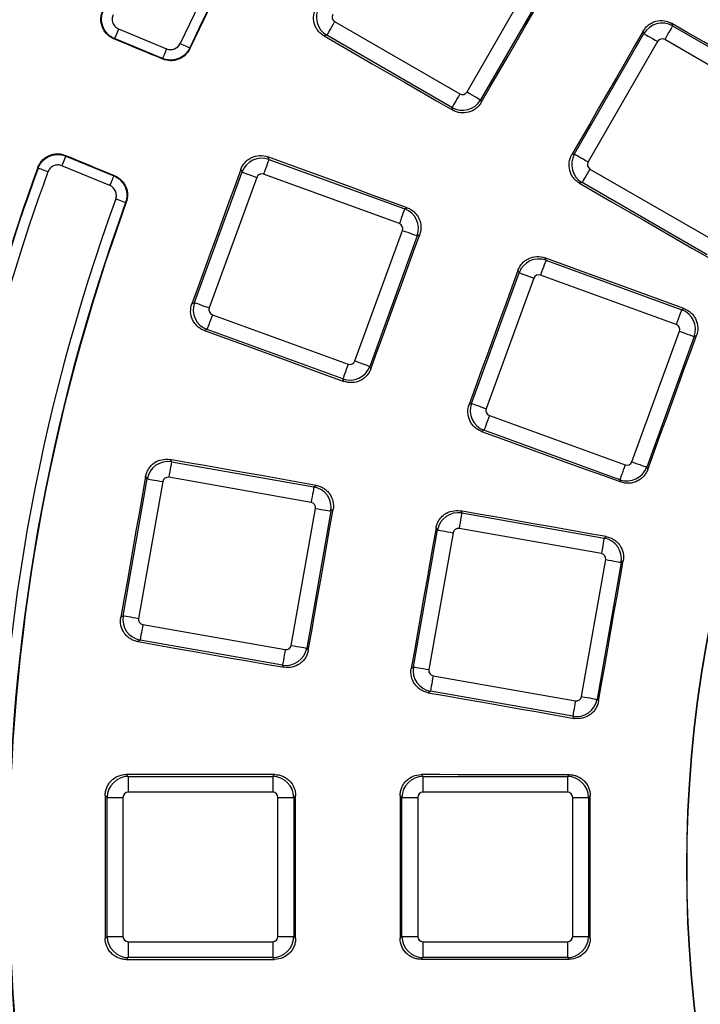
# Model space of a CAD drawing. Units: millimetres. Extents: x 20 to 415, y 1 to 291.
# Drawn here: x 89 to 102, y 97 to 115 of the extents above; entities that cross this region are included whole.
import ezdxf

# ---------------------------------------------------------------- set-up
doc = ezdxf.new("R2010")
doc.units = ezdxf.units.MM

msp = doc.modelspace()

# ---------------------------------------------------------------- linework, layer by layer
at = {"color": 7, "linetype": 'Continuous', "lineweight": 25}
for p, q in [((97.844754, 114.037417), (99.16525, 116.32458)), ((99.424068, 116.175151), (98.103572, 113.887986)), ((91.225726, 115.235624), (92.137531, 114.857942)), ((95.330585, 115.373941), (97.70867, 114.000954)), ((101.737087, 115.340184), (101.749871, 115.29247)), ((101.749871, 115.29247), (104.127956, 113.919481)), ((92.061005, 114.673194), (91.1492, 115.050876)), ((95.181156, 115.115122), (95.129756, 115.101349)), ((97.559241, 113.742134), (95.181156, 115.115122)), ((99.885047, 112.859453), (101.205541, 115.146617)), ((101.205541, 115.146617), (101.192694, 115.194559)), ((101.46436, 114.997187), (100.143866, 112.710024)), ((103.978528, 113.660663), (101.600442, 115.033652)), ((92.061005, 114.673194), (92.065595, 114.661404)), ((97.572495, 113.692671), (97.559241, 113.742134)), ((98.103572, 113.887986), (98.116753, 113.838796)), ((90.22537, 112.820551), (91.137175, 112.442869)), ((94.058646, 112.804346), (94.081135, 112.756118)), ((99.837104, 112.846607), (99.885047, 112.859453)), ((91.060648, 112.258121), (90.148843, 112.635803)), ((94.081135, 112.756118), (96.661509, 111.81694)), ((92.667131, 110.036241), (93.5704, 112.517959)), ((93.5704, 112.517959), (93.547792, 112.566444)), ((96.559293, 111.536105), (93.978919, 112.475283)), ((100.180329, 112.573941), (102.558413, 111.200953)), ((93.851236, 112.415744), (92.947964, 109.934025)), ((100.0309, 112.315123), (99.983186, 112.302337)), ((102.408984, 110.942134), (100.0309, 112.315123)), ((96.661509, 111.81694), (96.70792, 111.838581)), ((95.715562, 108.926703), (96.618832, 111.408421)), ((96.899668, 111.306205), (95.996396, 108.824487)), ((96.945823, 111.327728), (96.899668, 111.306205)), ((99.322538, 110.885575), (99.343414, 110.840806)), ((99.343414, 110.840806), (101.923787, 109.901627)), ((97.929407, 108.120929), (98.83268, 110.602647)), ((98.83268, 110.602647), (98.811705, 110.647629)), ((101.821573, 109.620792), (99.241198, 110.559971)), ((99.113516, 110.500431), (98.210243, 108.018713)), ((92.618645, 110.013632), (92.667131, 110.036241)), ((93.007506, 109.806342), (95.587877, 108.867163)), ((101.923787, 109.901627), (101.967048, 109.9218)), ((92.90529, 109.525507), (92.857061, 109.503018)), ((95.485661, 108.586328), (92.90529, 109.525507)), ((100.977839, 107.01139), (101.881112, 109.493108)), ((102.161946, 109.390893), (101.258675, 106.909174)), ((102.204996, 109.410966), (102.161946, 109.390893)), ((95.996396, 108.824487), (96.017919, 108.778333)), ((95.507304, 108.539917), (95.485661, 108.586328)), ((97.884426, 108.099952), (97.929407, 108.120929)), ((98.269782, 107.891029), (100.850157, 106.95185)), ((98.167566, 107.610194), (98.1228, 107.589318)), ((100.747941, 106.671015), (98.167566, 107.610194)), ((92.201094, 107.054914), (92.231617, 107.011326)), ((92.231617, 107.011326), (94.935874, 106.534492)), ((101.258675, 106.909174), (101.278749, 106.866126)), ((91.311393, 104.087229), (91.769997, 106.688096)), ((92.064316, 106.6362), (91.605712, 104.035333)), ((91.769997, 106.688096), (91.739313, 106.731918)), ((94.883979, 106.240174), (92.17972, 106.717007)), ((100.768114, 106.627754), (100.747941, 106.671015)), ((94.935874, 106.534492), (94.977821, 106.563864)), ((94.506181, 103.523902), (94.964785, 106.124769)), ((95.259104, 106.072873), (94.8005, 103.472006)), ((95.300818, 106.102082), (95.259104, 106.072873)), ((97.718207, 106.079359), (97.74654, 106.038896)), ((97.74654, 106.038896), (100.450797, 105.562062)), ((96.826319, 103.1148), (97.28492, 105.715667)), ((97.28492, 105.715667), (97.256453, 105.756324)), ((100.398902, 105.267744), (97.694642, 105.744578)), ((97.579239, 105.66377), (97.120635, 103.062903)), ((100.450797, 105.562062), (100.489898, 105.589441)), ((100.021107, 102.551472), (100.479708, 105.152339)), ((100.774027, 105.100443), (100.315423, 102.499576)), ((100.812937, 105.127687), (100.774027, 105.100443)), ((91.267572, 104.056545), (91.311393, 104.087229)), ((91.686521, 103.919928), (94.390778, 103.443095)), ((91.634623, 103.62561), (91.591034, 103.595089)), ((94.338883, 103.148777), (91.634623, 103.62561)), ((94.8005, 103.472006), (94.829709, 103.43029)), ((94.368253, 103.106829), (94.338883, 103.148777)), ((96.78566, 103.086331), (96.826319, 103.1148)), ((97.201444, 102.947499), (99.9057, 102.470665)), ((97.149546, 102.653181), (97.109083, 102.624848)), ((99.853806, 102.176347), (97.149546, 102.653181)), ((100.315423, 102.499576), (100.342668, 102.460667)), ((99.881185, 102.137246), (99.853806, 102.176347)), ((91.370142, 101.07027), (91.407768, 101.032643)), ((91.407768, 101.032643), (94.153745, 101.032643)), ((91.407768, 101.032643), (91.407768, 100.733785)), ((94.153745, 101.032643), (94.189955, 101.068853)), ((94.153745, 101.032643), (94.153745, 100.733785)), ((96.972839, 101.067572), (97.007767, 101.032643)), ((97.007767, 101.032643), (97.007767, 100.733785)), ((97.007767, 101.032643), (99.753744, 101.032643)), ((99.753744, 101.032643), (99.787496, 101.066395)), ((99.753744, 101.032643), (99.753744, 100.733785)), ((91.00929, 100.634165), (90.971462, 100.671993)), ((94.153745, 100.733785), (91.407768, 100.733785)), ((94.588233, 100.670175), (94.552223, 100.634165)), ((96.609289, 100.634165), (96.574194, 100.669261)), ((99.753744, 100.733785), (97.007767, 100.733785)), ((100.18581, 100.667751), (100.152222, 100.634165)), ((91.00929, 100.634165), (91.308148, 100.634165)), ((91.00929, 97.993175), (91.00929, 100.634165)), ((91.308148, 100.634165), (91.308148, 97.993175)), ((94.253362, 100.634165), (94.552223, 100.634165)), ((94.253362, 97.993175), (94.253362, 100.634165)), ((94.552223, 100.634165), (94.552223, 97.993175)), ((96.609289, 100.634165), (96.908147, 100.634165)), ((96.609289, 97.993175), (96.609289, 100.634165)), ((96.908147, 100.634165), (96.908147, 97.993175)), ((99.853365, 97.993175), (99.853365, 100.634165)), ((99.853365, 100.634165), (100.152222, 100.634165)), ((100.152222, 100.634165), (100.152222, 97.993175)), ((90.971462, 97.955348), (91.00929, 97.993175)), ((91.00929, 97.993175), (91.308148, 97.993175)), ((91.407768, 97.893556), (94.153745, 97.893556)), ((91.407768, 97.893556), (91.407768, 97.594698)), ((94.153745, 97.893556), (94.153745, 97.594698)), ((94.253362, 97.993175), (94.552223, 97.993175)), ((94.552223, 97.993175), (94.588233, 97.957166)), ((96.574194, 97.95808), (96.609289, 97.993175)), ((96.609289, 97.993175), (96.908147, 97.993175)), ((97.007767, 97.893556), (97.007767, 97.594698)), ((97.007767, 97.893556), (99.753744, 97.893556)), ((99.753744, 97.893556), (99.753744, 97.594698)), ((99.853365, 97.993175), (100.152222, 97.993175)), ((100.152222, 97.993175), (100.18581, 97.959589)), ((91.407768, 97.594698), (91.370142, 97.557071)), ((94.153745, 97.594698), (91.407768, 97.594698)), ((94.189955, 97.558488), (94.153745, 97.594698)), ((97.007767, 97.594698), (96.972839, 97.559769)), ((99.753744, 97.594698), (97.007767, 97.594698)), ((99.787496, 97.560945), (99.753744, 97.594698))]:
    msp.add_line(p, q, dxfattribs=at)
at = {"color": 7, "linetype": 'Continuous', "lineweight": 25, "flags": 128}
for points in [[(98.116753, 113.838796), (98.286311, 114.132492), (98.455871, 114.426185), (98.625431, 114.719879), (98.794995, 115.013571), (98.964558, 115.307262), (99.134121, 115.600952), (99.303691, 115.894642), (99.473257, 116.188332)], [(91.225726, 115.235624), (91.210956, 115.199971), (91.196744, 115.165658), (91.183622, 115.133975), (91.172079, 115.106112), (91.162554, 115.083116), (91.155405, 115.065853), (91.150896, 115.054969), (91.1492, 115.050876)], [(95.330585, 115.373941), (95.302928, 115.326038), (95.27622, 115.279777), (95.251376, 115.236746), (95.229248, 115.198417), (95.210595, 115.166108), (95.196054, 115.140927), (95.18613, 115.123735), (95.181156, 115.115122)], [(101.749871, 115.29247), (101.7449, 115.283857), (101.734973, 115.266666), (101.720434, 115.241483), (101.701781, 115.209174), (101.679652, 115.170847), (101.654808, 115.127815), (101.6281, 115.081555), (101.600442, 115.033652)], [(104.174064, 113.931836), (103.869438, 114.107874), (103.564813, 114.283913), (103.26019, 114.459954), (102.955567, 114.635998), (102.650946, 114.812042), (102.346324, 114.988087), (102.041706, 115.164135), (101.737087, 115.340184)], [(91.1492, 115.050876), (91.146592, 115.04986), (91.13972, 115.047179), (91.136749, 115.046021)], [(92.065595, 114.661404), (91.949488, 114.709481), (91.833381, 114.757559), (91.717277, 114.805636), (91.60117, 114.853713), (91.485066, 114.90179), (91.368959, 114.949867), (91.252852, 114.997944), (91.136749, 115.046021)], [(95.129756, 115.101349), (95.435102, 114.925271), (95.740447, 114.74919), (96.04579, 114.573108), (96.351133, 114.397023), (96.656475, 114.220938), (96.961815, 114.044851), (97.267155, 113.868761), (97.572495, 113.692671)], [(101.192694, 115.194559), (101.023252, 114.901061), (100.853808, 114.607565), (100.684361, 114.31407), (100.514911, 114.020575), (100.345464, 113.727082), (100.176011, 113.43359), (100.006557, 113.140099), (99.837104, 112.846607)], [(101.205541, 115.146617), (101.214154, 115.141645), (101.231345, 115.131719), (101.256528, 115.11718), (101.288837, 115.098527), (101.327164, 115.076397), (101.370196, 115.051554), (101.416456, 115.024845), (101.46436, 114.997187)], [(92.137531, 114.857942), (92.122761, 114.822289), (92.108549, 114.787976), (92.095427, 114.756293), (92.083884, 114.72843), (92.074359, 114.705434), (92.06721, 114.688171), (92.062701, 114.677288), (92.061005, 114.673194)], [(92.39533, 114.958267), (92.430312, 114.941975), (92.46398, 114.926295), (92.495067, 114.911817), (92.522408, 114.899085), (92.544971, 114.888577), (92.561911, 114.880688), (92.572589, 114.875716), (92.576606, 114.873844)], [(92.576606, 114.873844), (92.580173, 114.864822), (92.581211, 114.862195)], [(97.70867, 114.000954), (97.681014, 113.953049), (97.654305, 113.906789), (97.629462, 113.863757), (97.607333, 113.82543), (97.58868, 113.793121), (97.57414, 113.767938), (97.564215, 113.750747), (97.559241, 113.742134)], [(97.844754, 114.037417), (97.892658, 114.009759), (97.938917, 113.98305), (97.981949, 113.958207), (98.020277, 113.936078), (98.052586, 113.917424), (98.077769, 113.902886), (98.094959, 113.892959), (98.103572, 113.887986)], [(90.148843, 112.635803), (90.163613, 112.671456), (90.177826, 112.705769), (90.190948, 112.737451), (90.20249, 112.765315), (90.212015, 112.788311), (90.219165, 112.805574), (90.223674, 112.816457), (90.22537, 112.820551)], [(90.219996, 112.832789), (90.221278, 112.829868), (90.224243, 112.823114), (90.22537, 112.820551)], [(90.219996, 112.832789), (90.336091, 112.784685), (90.452186, 112.736583), (90.568281, 112.688479), (90.684376, 112.640375), (90.800471, 112.592271), (90.916566, 112.544168), (91.032661, 112.496064), (91.148756, 112.447961)], [(96.70792, 111.838581), (96.376757, 111.959296), (96.045596, 112.080012), (95.714436, 112.200729), (95.383279, 112.32145), (95.052118, 112.442171), (94.720961, 112.562895), (94.389803, 112.683619), (94.058646, 112.804346)], [(99.885047, 112.859453), (99.893657, 112.854481), (99.91085, 112.844555), (99.936033, 112.830016), (99.968342, 112.811363), (100.006668, 112.789234), (100.049702, 112.76439), (100.095961, 112.737681), (100.143866, 112.710024)], [(94.081135, 112.756118), (94.077734, 112.746774), (94.070945, 112.728119), (94.061, 112.700794), (94.048239, 112.665738), (94.033102, 112.62415), (94.016109, 112.577458), (93.997837, 112.527262), (93.978919, 112.475283)], [(89.696718, 112.588444), (89.692656, 112.597833), (89.691354, 112.60084)], [(89.884518, 112.51975), (89.848278, 112.533006), (89.813397, 112.545764), (89.78119, 112.557545), (89.752869, 112.567906), (89.729492, 112.576456), (89.711944, 112.582876), (89.700882, 112.586921), (89.696718, 112.588444)], [(91.060648, 112.258121), (91.075418, 112.293774), (91.089631, 112.328087), (91.102753, 112.35977), (91.114295, 112.387633), (91.12382, 112.410629), (91.13097, 112.427892), (91.135479, 112.438775), (91.137175, 112.442869)], [(91.137175, 112.442869), (91.139607, 112.443939), (91.146104, 112.446794), (91.148756, 112.447961)], [(93.547792, 112.566444), (93.431656, 112.24734), (93.315516, 111.928238), (93.199376, 111.609135), (93.083234, 111.290033), (92.967088, 110.970932), (92.850942, 110.651832), (92.734794, 110.332732), (92.618645, 110.013632)], [(93.5704, 112.517959), (93.579746, 112.514558), (93.598403, 112.507768), (93.625725, 112.497823), (93.660782, 112.485063), (93.702371, 112.469926), (93.749062, 112.452932), (93.799258, 112.434663), (93.851236, 112.415744)], [(100.180329, 112.573941), (100.152672, 112.526038), (100.125963, 112.479777), (100.101117, 112.436744), (100.078989, 112.398417), (100.060336, 112.366108), (100.045798, 112.340927), (100.035871, 112.323734), (100.0309, 112.315123)], [(99.983186, 112.302337), (100.287957, 112.126554), (100.592727, 111.95077), (100.897498, 111.774983), (101.202268, 111.599196), (101.507037, 111.423406), (101.811805, 111.247615), (102.116572, 111.071822), (102.421338, 110.896027)], [(91.172002, 112.004888), (91.208256, 111.991672), (91.243152, 111.978952), (91.275371, 111.967207), (91.303704, 111.956879), (91.32709, 111.948354), (91.344647, 111.941956), (91.355715, 111.937921), (91.359879, 111.936404)], [(91.371373, 111.941384), (91.368781, 111.94026), (91.359879, 111.936404)], [(96.661509, 111.81694), (96.658109, 111.807594), (96.651317, 111.78894), (96.641372, 111.761616), (96.628613, 111.726559), (96.613477, 111.684971), (96.59648, 111.638278), (96.578212, 111.588083), (96.559293, 111.536105)], [(96.017919, 108.778333), (96.133901, 109.097009), (96.249885, 109.415685), (96.36587, 109.73436), (96.481858, 110.053035), (96.597845, 110.371709), (96.713836, 110.690383), (96.82983, 111.009055), (96.945823, 111.327728)], [(96.618832, 111.408421), (96.67081, 111.389503), (96.721006, 111.371232), (96.767701, 111.354238), (96.809287, 111.339101), (96.844343, 111.326342), (96.871669, 111.316396), (96.890322, 111.309606), (96.899668, 111.306205)], [(99.343414, 110.840806), (99.340014, 110.831461), (99.333225, 110.812806), (99.323277, 110.785482), (99.310518, 110.750425), (99.295382, 110.708837), (99.278388, 110.662145), (99.260117, 110.611949), (99.241198, 110.559971)], [(101.967048, 109.9218), (101.636482, 110.042266), (101.305916, 110.162733), (100.975351, 110.283203), (100.644789, 110.403673), (100.314225, 110.524146), (99.98366, 110.644621), (99.653099, 110.765096), (99.322538, 110.885575)], [(98.811705, 110.647629), (98.695801, 110.329167), (98.579893, 110.010706), (98.463986, 109.692246), (98.348079, 109.373786), (98.232169, 109.055327), (98.116256, 108.736868), (98.000343, 108.41841), (97.884426, 108.099952)], [(98.83268, 110.602647), (98.842026, 110.599245), (98.860679, 110.592455), (98.888005, 110.58251), (98.923061, 110.56975), (98.964647, 110.554614), (99.011342, 110.53762), (99.061538, 110.519349), (99.113516, 110.500431)], [(92.667131, 110.036241), (92.676474, 110.03284), (92.69513, 110.02605), (92.722453, 110.016105), (92.757512, 110.003345), (92.799098, 109.988209), (92.84579, 109.971214), (92.895986, 109.952944), (92.947964, 109.934025)], [(93.007506, 109.806342), (92.988587, 109.754364), (92.970316, 109.704168), (92.953322, 109.657475), (92.938186, 109.615888), (92.925424, 109.580831), (92.915479, 109.553507), (92.90869, 109.534852), (92.90529, 109.525507)], [(101.923787, 109.901627), (101.920387, 109.892282), (101.913596, 109.873627), (101.903651, 109.846303), (101.890891, 109.811246), (101.875755, 109.769659), (101.85876, 109.722966), (101.840491, 109.67277), (101.821573, 109.620792)], [(92.857061, 109.503018), (93.188343, 109.382637), (93.519626, 109.262254), (93.850906, 109.141869), (94.182188, 109.021482), (94.513468, 108.901094), (94.844748, 108.780704), (95.176024, 108.660311), (95.507304, 108.539917)], [(101.881112, 109.493108), (101.93309, 109.474189), (101.983286, 109.45592), (102.029979, 109.438925), (102.071566, 109.423788), (102.106623, 109.411029), (102.133947, 109.401084), (102.152602, 109.394294), (102.161946, 109.390893)], [(101.278749, 106.866126), (101.394525, 107.184233), (101.510301, 107.50234), (101.62608, 107.820446), (101.741859, 108.138551), (101.857641, 108.456655), (101.973424, 108.774759), (102.089209, 109.092864), (102.204996, 109.410966)], [(95.715562, 108.926703), (95.767541, 108.907784), (95.817737, 108.889514), (95.864428, 108.87252), (95.906017, 108.857383), (95.941074, 108.844624), (95.968396, 108.834678), (95.987053, 108.827888), (95.996396, 108.824487)], [(95.587877, 108.867163), (95.568959, 108.815185), (95.55069, 108.764989), (95.533694, 108.718297), (95.518557, 108.676708), (95.505799, 108.641652), (95.495854, 108.614328), (95.489065, 108.595673), (95.485661, 108.586328)], [(97.929407, 108.120929), (97.938753, 108.117527), (97.957409, 108.110737), (97.984732, 108.100792), (98.019789, 108.088032), (98.061378, 108.072895), (98.108069, 108.055901), (98.158265, 108.037631), (98.210243, 108.018713)], [(98.269782, 107.891029), (98.250864, 107.839051), (98.232595, 107.788855), (98.215602, 107.742163), (98.200462, 107.700575), (98.187704, 107.665518), (98.177759, 107.638194), (98.17097, 107.61954), (98.167566, 107.610194)], [(98.1228, 107.589318), (98.453466, 107.469129), (98.784132, 107.348938), (99.114797, 107.228745), (99.44546, 107.10855), (99.776126, 106.988354), (100.106789, 106.868156), (100.437451, 106.747956), (100.768114, 106.627754)], [(92.231617, 107.011326), (92.229889, 107.001532), (92.226441, 106.981981), (92.221392, 106.953346), (92.214913, 106.916606), (92.20723, 106.873021), (92.198602, 106.824087), (92.189325, 106.771481), (92.17972, 106.717007)], [(94.977821, 106.563864), (94.630728, 106.625239), (94.283638, 106.686615), (93.936546, 106.747994), (93.589456, 106.809375), (93.242363, 106.870757), (92.895273, 106.932141), (92.548184, 106.993527), (92.201094, 107.054914)], [(100.977839, 107.01139), (101.029819, 106.992471), (101.080015, 106.974202), (101.126706, 106.957207), (101.168294, 106.94207), (101.203352, 106.92931), (101.230676, 106.919365), (101.249331, 106.912576), (101.258675, 106.909174)], [(100.850157, 106.95185), (100.831238, 106.899872), (100.81297, 106.849676), (100.795973, 106.802983), (100.780837, 106.761396), (100.768078, 106.726339), (100.758133, 106.699014), (100.751341, 106.68036), (100.747941, 106.671015)], [(91.739313, 106.731918), (91.680352, 106.397495), (91.621388, 106.063073), (91.562424, 105.728651), (91.503457, 105.394229), (91.444487, 105.059808), (91.385517, 104.725386), (91.326545, 104.390966), (91.267572, 104.056545)], [(91.769997, 106.688096), (91.77979, 106.686369), (91.799341, 106.682923), (91.827978, 106.677873), (91.864718, 106.671395), (91.908301, 106.66371), (91.957236, 106.655081), (92.00984, 106.645805), (92.064316, 106.6362)], [(94.935874, 106.534492), (94.934149, 106.524698), (94.9307, 106.505148), (94.925652, 106.476512), (94.919173, 106.439771), (94.911487, 106.396187), (94.902859, 106.347253), (94.893585, 106.294647), (94.883979, 106.240174)], [(94.829709, 103.43029), (94.888593, 103.764265), (94.947476, 104.09824), (95.006363, 104.432214), (95.065252, 104.766189), (95.124141, 105.100163), (95.183031, 105.434136), (95.241926, 105.76811), (95.300818, 106.102082)], [(94.964785, 106.124769), (95.019258, 106.115164), (95.071865, 106.105888), (95.120801, 106.097259), (95.164383, 106.089575), (95.201124, 106.083096), (95.229761, 106.078047), (95.249311, 106.0746), (95.259104, 106.072873)], [(100.489898, 105.589441), (100.143437, 105.650674), (99.796973, 105.711909), (99.450512, 105.773146), (99.104051, 105.834386), (98.757587, 105.895626), (98.411126, 105.956869), (98.064668, 106.018113), (97.718207, 106.079359)], [(97.74654, 106.038896), (97.744812, 106.029102), (97.741366, 106.009552), (97.736315, 105.980915), (97.729839, 105.944176), (97.722153, 105.900591), (97.713525, 105.851657), (97.704248, 105.799051), (97.694642, 105.744578)], [(97.256453, 105.756324), (97.197608, 105.422573), (97.138763, 105.088824), (97.079919, 104.755074), (97.021071, 104.421325), (96.96222, 104.087576), (96.90337, 103.753827), (96.844516, 103.420079), (96.78566, 103.086331)], [(97.28492, 105.715667), (97.294713, 105.71394), (97.314263, 105.710492), (97.3429, 105.705443), (97.379641, 105.698965), (97.423224, 105.69128), (97.472159, 105.682652), (97.524766, 105.673376), (97.579239, 105.66377)], [(100.450797, 105.562062), (100.449071, 105.552268), (100.445623, 105.532718), (100.440575, 105.504082), (100.434096, 105.467342), (100.426413, 105.423758), (100.417782, 105.374823), (100.408507, 105.322218), (100.398902, 105.267744)], [(100.479708, 105.152339), (100.534184, 105.142734), (100.586788, 105.133458), (100.635723, 105.12483), (100.679306, 105.117145), (100.716046, 105.110666), (100.744684, 105.105617), (100.764234, 105.10217), (100.774027, 105.100443)], [(100.342668, 102.460667), (100.401444, 102.794046), (100.460223, 103.127424), (100.519005, 103.460802), (100.577788, 103.79418), (100.636573, 104.127557), (100.695358, 104.460934), (100.754146, 104.794311), (100.812937, 105.127687)], [(91.311393, 104.087229), (91.321189, 104.085503), (91.34074, 104.082055), (91.369374, 104.077006), (91.406114, 104.070528), (91.4497, 104.062842), (91.498632, 104.054214), (91.551239, 104.044938), (91.605712, 104.035333)], [(91.686521, 103.919928), (91.676916, 103.865455), (91.667638, 103.812849), (91.65901, 103.763915), (91.651324, 103.72033), (91.644845, 103.68359), (91.639797, 103.654954), (91.636349, 103.635404), (91.634623, 103.62561)], [(91.591034, 103.595089), (91.938187, 103.534063), (92.285339, 103.473035), (92.632491, 103.412006), (92.979647, 103.350974), (93.326799, 103.289941), (93.673948, 103.228905), (94.021101, 103.167868), (94.368253, 103.106829)], [(94.506181, 103.523902), (94.560657, 103.514297), (94.613261, 103.505021), (94.662196, 103.496393), (94.705779, 103.488707), (94.74252, 103.482229), (94.771157, 103.47718), (94.790707, 103.473732), (94.8005, 103.472006)], [(94.390778, 103.443095), (94.381172, 103.388621), (94.371898, 103.336015), (94.363267, 103.287081), (94.355584, 103.243497), (94.349105, 103.206757), (94.344057, 103.178121), (94.340608, 103.15857), (94.338883, 103.148777)], [(96.826319, 103.1148), (96.836112, 103.113073), (96.855662, 103.109626), (96.884296, 103.104576), (96.921037, 103.098098), (96.964623, 103.090413), (97.013555, 103.081784), (97.066162, 103.072509), (97.120635, 103.062903)], [(97.201444, 102.947499), (97.191838, 102.893025), (97.182561, 102.840419), (97.173933, 102.791485), (97.166247, 102.747901), (97.159771, 102.71116), (97.15472, 102.682524), (97.151274, 102.662974), (97.149546, 102.653181)], [(97.109083, 102.624848), (97.455598, 102.563904), (97.802109, 102.502958), (98.148624, 102.442011), (98.495136, 102.381062), (98.841647, 102.32011), (99.188159, 102.259157), (99.534673, 102.198203), (99.881185, 102.137246)], [(100.021107, 102.551472), (100.07558, 102.541867), (100.128187, 102.532591), (100.177119, 102.523963), (100.220705, 102.516278), (100.257445, 102.509799), (100.286079, 102.50475), (100.30563, 102.501303), (100.315423, 102.499576)], [(99.9057, 102.470665), (99.896095, 102.416191), (99.886821, 102.363585), (99.878193, 102.314651), (99.870507, 102.271067), (99.864028, 102.234327), (99.858979, 102.205691), (99.855531, 102.186141), (99.853806, 102.176347)], [(94.189955, 101.068853), (93.837477, 101.069023), (93.484999, 101.069196), (93.132524, 101.06937), (92.780046, 101.069546), (92.427571, 101.069724), (92.075093, 101.069904), (91.722618, 101.070086), (91.370142, 101.07027)], [(99.787496, 101.066395), (99.435664, 101.066536), (99.083833, 101.066678), (98.731999, 101.066823), (98.380167, 101.066969), (98.028336, 101.067117), (97.676502, 101.067266), (97.32467, 101.067418), (96.972839, 101.067572)], [(90.971462, 100.671993), (90.971468, 100.332412), (90.971474, 99.992832), (90.971477, 99.653251), (90.971477, 99.31367), (90.971477, 98.97409), (90.971474, 98.634509), (90.971468, 98.294928), (90.971462, 97.955348)], [(94.588233, 97.957166), (94.588224, 98.296292), (94.588221, 98.635418), (94.588218, 98.974544), (94.588218, 99.31367), (94.588218, 99.652796), (94.588221, 99.991923), (94.588224, 100.331049), (94.588233, 100.670175)], [(96.574194, 100.669261), (96.5742, 100.330363), (96.574206, 99.991466), (96.574206, 99.652568), (96.574209, 99.31367), (96.574206, 98.974773), (96.574206, 98.635875), (96.5742, 98.296977), (96.574194, 97.95808)], [(100.18581, 97.959589), (100.185804, 98.298109), (100.185798, 98.63663), (100.185795, 98.97515), (100.185795, 99.31367), (100.185795, 99.652191), (100.185798, 99.990711), (100.185804, 100.329231), (100.18581, 100.667751)], [(91.370142, 97.557071), (91.722618, 97.557254), (92.075093, 97.557436), (92.427571, 97.557616), (92.780046, 97.557794), (93.132524, 97.557971), (93.484999, 97.558145), (93.837477, 97.558317), (94.189955, 97.558488)], [(96.972839, 97.559769), (97.32467, 97.559922), (97.676502, 97.560074), (98.028336, 97.560224), (98.380167, 97.560372), (98.731999, 97.560518), (99.083833, 97.560662), (99.435664, 97.560805), (99.787496, 97.560945)]]:
    msp.add_lwpolyline(points, dxfattribs=at)
at = {"color": 7, "linetype": 'Continuous', "lineweight": 25}
for radius, start, end in [(69.60686, 8.68946166, 171.31053834), (69.206921, 8.68946166, 171.31053834), (68.793079, 8.75178768, 171.24821232), (68.39314, 8.75178768, 171.24821232), (68.312725, 8.69541929, 171.30458071), (37.057012, 114.9720698, 155.0279302), (36.857043, 114.9720698, 155.0279302), (36.84795, 114.9586735, 155.0413265), (23.975868, 138.8891541, 221.1108459), (23.969672, 138.9052745, 221.0947255), (38.652256, 159.8937673, 172.9375495), (38.642957, 159.9082933, 172.9506458), (38.442988, 159.9082933, 172.9506458), (37.057012, 159.9720698, 200.0279302), (36.857043, 159.9720698, 200.0279302), (36.84795, 159.9586735, 200.0413265)]:
    msp.add_arc((125.988019, 99.31367), radius, start, end, dxfattribs=at)
for centre, major_axis, ratio, start_param, end_param in [((95.381437, 115.460493), (-0.103528, 0.38637), 0.99623068, 0.789196262, 2.352396392), ((95.381437, 115.460493), (-0.097329, -0.026079), 0.992432509, 5.501585242, 7.064785372), ((101.550912, 114.946336), (0.38637, 0.103528), 0.99623068, 0.789196262, 2.352396392), ((101.550912, 114.946336), (-0.026079, 0.097329), 0.992432509, 5.501585242, 7.064785372), ((97.758202, 114.088268), (0.026079, -0.097329), 0.992432509, 5.501585242, 7.064785372), ((97.758202, 114.088268), (0.38637, 0.103528), 0.99623068, 3.930788915, 5.493989046), ((93.945304, 112.380695), (0.362523, 0.169047), 0.99623068, 0.789196262, 2.352396392), ((100.23118, 112.660493), (-0.103528, 0.38637), 0.99623068, 0.789196262, 2.352396392), ((100.23118, 112.660493), (-0.097329, -0.026079), 0.992432509, 5.501585242, 7.064785372), ((93.945304, 112.380695), (-0.042584, 0.091322), 0.992432509, 5.501585242, 7.064785372), ((96.524244, 111.442037), (-0.169047, 0.362523), 0.99623068, 3.930788915, 5.493989046), ((96.524244, 111.442037), (0.091322, 0.042584), 0.992432509, 5.501585242, 7.064785372), ((99.207583, 110.465382), (0.362523, 0.169047), 0.99623068, 0.789196262, 2.352396392), ((99.207583, 110.465382), (-0.042584, 0.091322), 0.992432509, 5.501585242, 7.064785372), ((93.042554, 109.900409), (-0.169047, 0.362523), 0.99623068, 0.789196262, 2.352396392), ((93.042554, 109.900409), (-0.091322, -0.042584), 0.992432509, 5.501585242, 7.064785372), ((101.786523, 109.526724), (-0.169047, 0.362523), 0.99623068, 3.930788915, 5.493989046), ((101.786523, 109.526724), (0.091322, 0.042584), 0.992432509, 5.501585242, 7.064785372), ((95.621494, 108.961752), (0.042584, -0.091322), 0.992432509, 5.501585242, 7.064785372), ((95.621494, 108.961752), (0.362523, 0.169047), 0.99623068, 3.930788915, 5.493989046), ((98.304833, 107.985097), (-0.169047, 0.362523), 0.99623068, 0.789196262, 2.352396392), ((98.304833, 107.985097), (-0.091322, -0.042584), 0.992432509, 5.501585242, 7.064785372), ((92.16304, 106.618018), (0.327661, 0.229431), 0.99623068, 0.789196262, 2.352396392), ((100.883773, 107.046439), (0.042584, -0.091322), 0.992432509, 5.501585242, 7.064785372), ((100.883773, 107.046439), (0.362523, 0.169047), 0.99623068, 3.930788915, 5.493989046), ((92.16304, 106.618018), (-0.057795, 0.08254), 0.992432509, 5.501585242, 7.064785372), ((94.865796, 106.141449), (-0.229431, 0.327661), 0.99623068, 3.930788915, 5.493989046), ((94.865796, 106.141449), (0.08254, 0.057795), 0.992432509, 5.501585242, 7.064785372), ((97.677963, 105.645588), (0.327661, 0.229431), 0.99623068, 0.789196262, 2.352396392), ((97.677963, 105.645588), (-0.057795, 0.08254), 0.992432509, 5.501585242, 7.064785372), ((100.38072, 105.169019), (-0.229431, 0.327661), 0.99623068, 3.930788915, 5.493989046), ((100.38072, 105.169019), (0.08254, 0.057795), 0.992432509, 5.501585242, 7.064785372), ((91.704702, 104.018653), (-0.229431, 0.327661), 0.99623068, 0.789196262, 2.352396392), ((91.704702, 104.018653), (-0.08254, -0.057795), 0.992432509, 5.501585242, 7.064785372), ((94.407458, 103.542084), (0.327661, 0.229431), 0.996230681, 3.930788915, 5.493989046), ((94.407458, 103.542084), (0.057795, -0.08254), 0.992432509, 5.501585242, 7.064785372), ((97.219625, 103.046223), (-0.229431, 0.327661), 0.99623068, 0.789196262, 2.352396392), ((97.219625, 103.046223), (-0.08254, -0.057795), 0.992432509, 5.501585242, 7.064785372), ((99.922382, 102.569654), (0.057795, -0.08254), 0.992432509, 5.501585242, 7.064785372), ((99.922382, 102.569654), (0.327661, 0.229431), 0.99623068, 3.930788915, 5.493989046), ((91.408531, 100.633403), (0.282843, 0.282843), 0.99623068, 0.789196262, 2.352396392), ((94.152981, 100.633403), (0.282843, -0.282843), 0.996230681, 0.789196262, 2.352396392), ((97.008531, 100.633403), (0.282843, 0.282843), 0.99623068, 0.789196262, 2.352396392), ((99.752981, 100.633403), (-0.282843, 0.282843), 0.99623068, 3.930788915, 5.493989046), ((91.408531, 100.633403), (-0.07125, 0.07125), 0.992432509, 5.501585242, 7.064785372), ((94.152981, 100.633403), (0.07125, 0.07125), 0.992432509, 5.501585242, 7.064785372), ((97.008531, 100.633403), (-0.07125, 0.07125), 0.992432509, 5.501585242, 7.064785372), ((99.752981, 100.633403), (0.07125, 0.07125), 0.992432509, 5.501585242, 7.064785372), ((91.408531, 97.993938), (0.282843, -0.282843), 0.996230681, 3.930788915, 5.493989046), ((91.408531, 97.993938), (-0.07125, -0.07125), 0.992432509, 5.501585242, 7.064785372), ((94.152981, 97.993938), (0.07125, -0.07125), 0.992432509, 5.501585242, 7.064785372), ((94.152981, 97.993938), (0.282843, 0.282843), 0.99623068, 3.930788915, 5.493989046), ((97.008531, 97.993938), (0.282843, -0.282843), 0.99623068, 3.930788915, 5.493989046), ((97.008531, 97.993938), (-0.07125, -0.07125), 0.992432509, 5.501585242, 7.064785372), ((99.752981, 97.993938), (0.07125, -0.07125), 0.992432509, 5.501585242, 7.064785372), ((99.752981, 97.993938), (0.282843, 0.282843), 0.99623068, 3.930788915, 5.493989046)]:
    msp.add_ellipse(centre, major_axis=major_axis, ratio=ratio, start_param=start_param, end_param=end_param, dxfattribs=at)
for points, knots in [([(95.129757, 115.10135), (95.106957, 115.114497), (95.085812, 115.129646), (95.046714, 115.163801), (95.028593, 115.183044), (94.996715, 115.224422), (94.98297, 115.246432), (94.959838, 115.293073), (94.950454, 115.31789), (94.930194, 115.393195), (94.926703, 115.446532), (94.940249, 115.54945), (94.957308, 115.600018), (94.98363, 115.645607)], [0, 0, 0, 0, 0.125, 0.125, 0.25, 0.25, 0.375, 0.375, 0.5, 0.5, 0.75, 0.75, 1, 1, 1, 1]), ([(91.136747, 115.046021), (91.111696, 115.056394), (91.088117, 115.069109), (91.043786, 115.099036), (91.022826, 115.116486), (90.985217, 115.154876), (90.968521, 115.17575), (90.939341, 115.220848), (90.926911, 115.245145), (90.897722, 115.319893), (90.88835, 115.374211), (90.890791, 115.454394), (90.894338, 115.481382), (90.906752, 115.533828), (90.915539, 115.559245), (90.926952, 115.58384)], [0, 0, 0, 0, 0.125, 0.125, 0.25, 0.25, 0.375, 0.375, 0.5, 0.5, 0.75, 0.75, 0.875, 0.875, 1, 1, 1, 1]), ([(91.1492, 115.050876), (91.12415, 115.061256), (91.100478, 115.07402), (91.055841, 115.104225), (91.034961, 115.121693), (90.978885, 115.179068), (90.949013, 115.225396), (90.919891, 115.300178), (90.91259, 115.326476), (90.903531, 115.379428), (90.901686, 115.406096), (90.903372, 115.459817), (90.906984, 115.486852), (90.91935, 115.538894), (90.928096, 115.564217), (90.939512, 115.588812)], [0, 0, 0, 0, 0.125, 0.125, 0.25, 0.25, 0.5, 0.5, 0.625, 0.625, 0.75, 0.75, 0.875, 0.875, 1, 1, 1, 1]), ([(91.120881, 115.504592), (91.10946, 115.479996), (91.103223, 115.453523), (91.101529, 115.3998), (91.106198, 115.372732), (91.125613, 115.322875), (91.140552, 115.299711), (91.177943, 115.261464), (91.200671, 115.246001), (91.225725, 115.235623)], [0, 0, 0, 0, 0.25, 0.25, 0.5, 0.5, 0.75, 0.75, 1, 1, 1, 1]), ([(101.192695, 115.194559), (101.205854, 115.217352), (101.221017, 115.238487), (101.255202, 115.27756), (101.274462, 115.295665), (101.31587, 115.3275), (101.337894, 115.341221), (101.384564, 115.364301), (101.409391, 115.373656), (101.484716, 115.393827), (101.538056, 115.397258), (101.640959, 115.383617), (101.691511, 115.366524), (101.737087, 115.340184)], [0, 0, 0, 0, 0.125, 0.125, 0.25, 0.25, 0.375, 0.375, 0.5, 0.5, 0.75, 0.75, 1, 1, 1, 1]), ([(92.576605, 114.873844), (92.554916, 114.827291), (92.52432, 114.785312), (92.468831, 114.733389), (92.448398, 114.717625), (92.405265, 114.690524), (92.382642, 114.679157), (92.335301, 114.660751), (92.310394, 114.653722), (92.260468, 114.644664), (92.235233, 114.642517), (92.184213, 114.643065), (92.158622, 114.645815), (92.109008, 114.65597), (92.084731, 114.66337), (92.061005, 114.673194)], [0, 0, 0, 0, 0.25, 0.25, 0.375, 0.375, 0.5, 0.5, 0.625, 0.625, 0.75, 0.75, 0.875, 0.875, 1, 1, 1, 1]), ([(92.581212, 114.862195), (92.570374, 114.838909), (92.557491, 114.817035), (92.527802, 114.775996), (92.510804, 114.756661), (92.473581, 114.72175), (92.453535, 114.706266), (92.41062, 114.679176), (92.387512, 114.667511), (92.340179, 114.64906), (92.315821, 114.642139), (92.265709, 114.632945), (92.239991, 114.630747), (92.163987, 114.631496), (92.113054, 114.641752), (92.065594, 114.661404)], [0, 0, 0, 0, 0.125, 0.125, 0.25, 0.25, 0.375, 0.375, 0.5, 0.5, 0.625, 0.625, 0.75, 0.75, 1, 1, 1, 1]), ([(92.13753, 114.857941), (92.161256, 114.848114), (92.18638, 114.843006), (92.237403, 114.842452), (92.262848, 114.847103), (92.333862, 114.874713), (92.373646, 114.911707), (92.39533, 114.958267)], [0, 0, 0, 0, 0.25, 0.25, 0.5, 0.5, 1, 1, 1, 1]), ([(98.116753, 113.838797), (98.103596, 113.816007), (98.088438, 113.794874), (98.054269, 113.755799), (98.035022, 113.737691), (97.993636, 113.705836), (97.971625, 113.692101), (97.924988, 113.668984), (97.900174, 113.659605), (97.82488, 113.639349), (97.771557, 113.635847), (97.668655, 113.64935), (97.618089, 113.666377), (97.572495, 113.692671)], [0, 0, 0, 0, 0.125, 0.125, 0.25, 0.25, 0.375, 0.375, 0.5, 0.5, 0.75, 0.75, 1, 1, 1, 1]), ([(89.691353, 112.600841), (89.700674, 112.626303), (89.712398, 112.650391), (89.740456, 112.695929), (89.757021, 112.717597), (89.793817, 112.756768), (89.81398, 112.774316), (89.857832, 112.805341), (89.881591, 112.818767), (89.955065, 112.85103), (90.008947, 112.862645), (90.089162, 112.863535), (90.116275, 112.861112), (90.169189, 112.850889), (90.194948, 112.843168), (90.219997, 112.832789)], [0, 0, 0, 0, 0.125, 0.125, 0.25, 0.25, 0.375, 0.375, 0.5, 0.5, 0.75, 0.75, 0.875, 0.875, 1, 1, 1, 1]), ([(89.696719, 112.588444), (89.706038, 112.613908), (89.717795, 112.638095), (89.746098, 112.683962), (89.762673, 112.705558), (89.817641, 112.763995), (89.862673, 112.795788), (89.936165, 112.828027), (89.962133, 112.836426), (90.014658, 112.847702), (90.041225, 112.850666), (90.094969, 112.851238), (90.122132, 112.848766), (90.174648, 112.838598), (90.200316, 112.830924), (90.225369, 112.820551)], [0, 0, 0, 0, 0.125, 0.125, 0.25, 0.25, 0.5, 0.5, 0.625, 0.625, 0.75, 0.75, 0.875, 0.875, 1, 1, 1, 1]), ([(93.547793, 112.566444), (93.556794, 112.591177), (93.568057, 112.614624), (93.594939, 112.659039), (93.610764, 112.680213), (93.646018, 112.718754), (93.665326, 112.73609), (93.707282, 112.766921), (93.73011, 112.780443), (93.800791, 112.81338), (93.852728, 112.826015), (93.956438, 112.830437), (94.009191, 112.822376), (94.058647, 112.804346)], [0, 0, 0, 0, 0.125, 0.125, 0.25, 0.25, 0.375, 0.375, 0.5, 0.5, 0.75, 0.75, 1, 1, 1, 1]), ([(99.983186, 112.302337), (99.960387, 112.315487), (99.939243, 112.330638), (99.900149, 112.364796), (99.882031, 112.384041), (99.850159, 112.425423), (99.836417, 112.447434), (99.813291, 112.494077), (99.803909, 112.518895), (99.783658, 112.594201), (99.780171, 112.647537), (99.793723, 112.750452), (99.810783, 112.801019), (99.837105, 112.846607)], [0, 0, 0, 0, 0.125, 0.125, 0.25, 0.25, 0.375, 0.375, 0.5, 0.5, 0.75, 0.75, 1, 1, 1, 1]), ([(90.148844, 112.635803), (90.12379, 112.646181), (90.097078, 112.6513), (90.043331, 112.650735), (90.016484, 112.644933), (89.967487, 112.623439), (89.944971, 112.60754), (89.908329, 112.568575), (89.893835, 112.545218), (89.884519, 112.51975)], [0, 0, 0, 0, 0.25, 0.25, 0.5, 0.5, 0.75, 0.75, 1, 1, 1, 1]), ([(91.137174, 112.442869), (91.18462, 112.423208), (91.227879, 112.394451), (91.282148, 112.341253), (91.298778, 112.321519), (91.327714, 112.279596), (91.340047, 112.257484), (91.360477, 112.210981), (91.368574, 112.1864), (91.379777, 112.136911), (91.383011, 112.111793), (91.384663, 112.060796), (91.38302, 112.03511), (91.375015, 111.985105), (91.368668, 111.96053), (91.359877, 111.936403)], [0, 0, 0, 0, 0.25, 0.25, 0.375, 0.375, 0.5, 0.5, 0.625, 0.625, 0.75, 0.75, 0.875, 0.875, 1, 1, 1, 1]), ([(91.148756, 112.447961), (91.172483, 112.438129), (91.194888, 112.426193), (91.237157, 112.398286), (91.2572, 112.38213), (91.293667, 112.346431), (91.309993, 112.327064), (91.338889, 112.285343), (91.351528, 112.262754), (91.37198, 112.216252), (91.379934, 112.192211), (91.391257, 112.142534), (91.394551, 112.116935), (91.397046, 112.040968), (91.388976, 111.989641), (91.371372, 111.941383)], [0, 0, 0, 0, 0.125, 0.125, 0.25, 0.25, 0.375, 0.375, 0.5, 0.5, 0.625, 0.625, 0.75, 0.75, 1, 1, 1, 1]), ([(91.172001, 112.004888), (91.180796, 112.029016), (91.184815, 112.054337), (91.183168, 112.105336), (91.177424, 112.130557), (91.146777, 112.200314), (91.108101, 112.238466), (91.060649, 112.258121)], [0, 0, 0, 0, 0.25, 0.25, 0.5, 0.5, 1, 1, 1, 1]), ([(96.707919, 111.838581), (96.732643, 111.829569), (96.75608, 111.818296), (96.800472, 111.791397), (96.821634, 111.775566), (96.860154, 111.740303), (96.87748, 111.720992), (96.908296, 111.679038), (96.921813, 111.656213), (96.954746, 111.585543), (96.967391, 111.533621), (96.971855, 111.429932), (96.963825, 111.377185), (96.945822, 111.327727)], [0, 0, 0, 0, 0.125, 0.125, 0.25, 0.25, 0.375, 0.375, 0.5, 0.5, 0.75, 0.75, 1, 1, 1, 1]), ([(98.811704, 110.647629), (98.820706, 110.672362), (98.831968, 110.695809), (98.858849, 110.740224), (98.874672, 110.761398), (98.909923, 110.79994), (98.92923, 110.817277), (98.971183, 110.848111), (98.994008, 110.861635), (99.064686, 110.89458), (99.11662, 110.907221), (99.220328, 110.911656), (99.273081, 110.9036), (99.322538, 110.885575)], [0, 0, 0, 0, 0.125, 0.125, 0.25, 0.25, 0.375, 0.375, 0.5, 0.5, 0.75, 0.75, 1, 1, 1, 1]), ([(92.857062, 109.503018), (92.832325, 109.512007), (92.808871, 109.523254), (92.764435, 109.550101), (92.743248, 109.565904), (92.704669, 109.601119), (92.687312, 109.620407), (92.656432, 109.662323), (92.64288, 109.685133), (92.609852, 109.755777), (92.597152, 109.807697), (92.592621, 109.911403), (92.60064, 109.964165), (92.618646, 110.013632)], [0, 0, 0, 0, 0.125, 0.125, 0.25, 0.25, 0.375, 0.375, 0.5, 0.5, 0.75, 0.75, 1, 1, 1, 1]), ([(101.967049, 109.9218), (101.991774, 109.91279), (102.015212, 109.901519), (102.059608, 109.874624), (102.080772, 109.858795), (102.119297, 109.823536), (102.136626, 109.804227), (102.167447, 109.762276), (102.180967, 109.739453), (102.213908, 109.668785), (102.226557, 109.616863), (102.231027, 109.513173), (102.222998, 109.460425), (102.204995, 109.410966)], [0, 0, 0, 0, 0.125, 0.125, 0.25, 0.25, 0.375, 0.375, 0.5, 0.5, 0.75, 0.75, 1, 1, 1, 1]), ([(96.017919, 108.778333), (96.008919, 108.753604), (95.997661, 108.73016), (95.970796, 108.685746), (95.954986, 108.664571), (95.919761, 108.626013), (95.900469, 108.608664), (95.858554, 108.577801), (95.835746, 108.564254), (95.765114, 108.531232), (95.713209, 108.518523), (95.609526, 108.513952), (95.556771, 108.52194), (95.507304, 108.539917)], [0, 0, 0, 0, 0.125, 0.125, 0.25, 0.25, 0.375, 0.375, 0.5, 0.5, 0.75, 0.75, 1, 1, 1, 1]), ([(98.122799, 107.589318), (98.098063, 107.598309), (98.07461, 107.609558), (98.030178, 107.636409), (98.008993, 107.652215), (97.970419, 107.687434), (97.953064, 107.706724), (97.92219, 107.748643), (97.908641, 107.771455), (97.875621, 107.8421), (97.862926, 107.894021), (97.858401, 107.997726), (97.86642, 108.050486), (97.884426, 108.099953)], [0, 0, 0, 0, 0.125, 0.125, 0.25, 0.25, 0.375, 0.375, 0.5, 0.5, 0.75, 0.75, 1, 1, 1, 1]), ([(91.739313, 106.731918), (91.743883, 106.757839), (91.750903, 106.782885), (91.769664, 106.831294), (91.781572, 106.854894), (91.809597, 106.898971), (91.825602, 106.919396), (91.861567, 106.957045), (91.881699, 106.974325), (91.945588, 107.019036), (91.994541, 107.040498), (92.095908, 107.062862), (92.149259, 107.064083), (92.201095, 107.054915)], [0, 0, 0, 0, 0.125, 0.125, 0.25, 0.25, 0.375, 0.375, 0.5, 0.5, 0.75, 0.75, 1, 1, 1, 1]), ([(101.278749, 106.866126), (101.269749, 106.841397), (101.258491, 106.817953), (101.231625, 106.773539), (101.215813, 106.752364), (101.180586, 106.713807), (101.161293, 106.69646), (101.119374, 106.665599), (101.096564, 106.652054), (101.025928, 106.619039), (100.974021, 106.606337), (100.870335, 106.601778), (100.81758, 106.609772), (100.768114, 106.627754)], [0, 0, 0, 0, 0.125, 0.125, 0.25, 0.25, 0.375, 0.375, 0.5, 0.5, 0.75, 0.75, 1, 1, 1, 1]), ([(94.977822, 106.563864), (95.003735, 106.559281), (95.028773, 106.55225), (95.077162, 106.533468), (95.100751, 106.521552), (95.144809, 106.493514), (95.165226, 106.477505), (95.202859, 106.441539), (95.220134, 106.421409), (95.264838, 106.357531), (95.286307, 106.308594), (95.308709, 106.207255), (95.30996, 106.153915), (95.300819, 106.102082)], [0, 0, 0, 0, 0.125, 0.125, 0.25, 0.25, 0.375, 0.375, 0.5, 0.5, 0.75, 0.75, 1, 1, 1, 1]), ([(97.256452, 105.756323), (97.261022, 105.782243), (97.268042, 105.80729), (97.286802, 105.855698), (97.298708, 105.879298), (97.326731, 105.923376), (97.342734, 105.943802), (97.378695, 105.981452), (97.398825, 105.998735), (97.462708, 106.043452), (97.511658, 106.064919), (97.613021, 106.087295), (97.666371, 106.088523), (97.718207, 106.079359)], [0, 0, 0, 0, 0.125, 0.125, 0.25, 0.25, 0.375, 0.375, 0.5, 0.5, 0.75, 0.75, 1, 1, 1, 1]), ([(100.489899, 105.589441), (100.515813, 105.584861), (100.540852, 105.577831), (100.589244, 105.559054), (100.612835, 105.547141), (100.656897, 105.519108), (100.677316, 105.503101), (100.714954, 105.467139), (100.732231, 105.447011), (100.776943, 105.383136), (100.798417, 105.3342), (100.820824, 105.232861), (100.822076, 105.17952), (100.812936, 105.127687)], [0, 0, 0, 0, 0.125, 0.125, 0.25, 0.25, 0.375, 0.375, 0.5, 0.5, 0.75, 0.75, 1, 1, 1, 1]), ([(91.591034, 103.595089), (91.565112, 103.599646), (91.540061, 103.606649), (91.491639, 103.625372), (91.468029, 103.637256), (91.423922, 103.665236), (91.403478, 103.681217), (91.365789, 103.717134), (91.348482, 103.737245), (91.303688, 103.801079), (91.282165, 103.850005), (91.259695, 103.95135), (91.25843, 104.004702), (91.267572, 104.056545)], [0, 0, 0, 0, 0.125, 0.125, 0.25, 0.25, 0.375, 0.375, 0.5, 0.5, 0.75, 0.75, 1, 1, 1, 1]), ([(94.82971, 103.43029), (94.825141, 103.404374), (94.818126, 103.379331), (94.799381, 103.330927), (94.787488, 103.307328), (94.759494, 103.263239), (94.743508, 103.242804), (94.707589, 103.205131), (94.687479, 103.18783), (94.623655, 103.143044), (94.574745, 103.121515), (94.473431, 103.099009), (94.420091, 103.097715), (94.368253, 103.106829)], [0, 0, 0, 0, 0.125, 0.125, 0.25, 0.25, 0.375, 0.375, 0.5, 0.5, 0.75, 0.75, 1, 1, 1, 1]), ([(97.109083, 102.624848), (97.083162, 102.629407), (97.058112, 102.636412), (97.009692, 102.65514), (96.986085, 102.667027), (96.941981, 102.695012), (96.92154, 102.710996), (96.883856, 102.746917), (96.866551, 102.767029), (96.821765, 102.830868), (96.800247, 102.879795), (96.777783, 102.981138), (96.776519, 103.03449), (96.785661, 103.086331)], [0, 0, 0, 0, 0.125, 0.125, 0.25, 0.25, 0.375, 0.375, 0.5, 0.5, 0.75, 0.75, 1, 1, 1, 1]), ([(100.342668, 102.460668), (100.338099, 102.434751), (100.331083, 102.409708), (100.312337, 102.361304), (100.300443, 102.337705), (100.272446, 102.293616), (100.256459, 102.273183), (100.220536, 102.235511), (100.200425, 102.218212), (100.136595, 102.173433), (100.087681, 102.151909), (99.986362, 102.129415), (99.933021, 102.128127), (99.881184, 102.137246)], [0, 0, 0, 0, 0.125, 0.125, 0.25, 0.25, 0.375, 0.375, 0.5, 0.5, 0.75, 0.75, 1, 1, 1, 1]), ([(90.971462, 100.671993), (90.971462, 100.698313), (90.974026, 100.724198), (90.984096, 100.775129), (90.991725, 100.800439), (91.01167, 100.848712), (91.023885, 100.871607), (91.052766, 100.914928), (91.069592, 100.935442), (91.124746, 100.990568), (91.169229, 101.020204), (91.265172, 101.059831), (91.317501, 101.070298), (91.370141, 101.07027)], [0, 0, 0, 0, 0.125, 0.125, 0.25, 0.25, 0.375, 0.375, 0.5, 0.5, 0.75, 0.75, 1, 1, 1, 1]), ([(94.189954, 101.068853), (94.216269, 101.06884), (94.242147, 101.066263), (94.293063, 101.056169), (94.318363, 101.04853), (94.36662, 101.028568), (94.389507, 101.016348), (94.432813, 100.987464), (94.453321, 100.970639), (94.508439, 100.915494), (94.538079, 100.871029), (94.577738, 100.775119), (94.588233, 100.722807), (94.588232, 100.670175)], [0, 0, 0, 0, 0.125, 0.125, 0.25, 0.25, 0.375, 0.375, 0.5, 0.5, 0.75, 0.75, 1, 1, 1, 1]), ([(96.574194, 100.669261), (96.574194, 100.695581), (96.576757, 100.721465), (96.586826, 100.772395), (96.594454, 100.797705), (96.614397, 100.845979), (96.62661, 100.868874), (96.655486, 100.912197), (96.67231, 100.932712), (96.727458, 100.987843), (96.771936, 101.017484), (96.867873, 101.057122), (96.920199, 101.067595), (96.972839, 101.067572)], [0, 0, 0, 0, 0.125, 0.125, 0.25, 0.25, 0.375, 0.375, 0.5, 0.5, 0.75, 0.75, 1, 1, 1, 1]), ([(99.787497, 101.066395), (99.813812, 101.066385), (99.839691, 101.06381), (99.890609, 101.053722), (99.91591, 101.046086), (99.964171, 101.02613), (99.987059, 101.013912), (100.03037, 100.985032), (100.05088, 100.96821), (100.106004, 100.91307), (100.135649, 100.868606), (100.175314, 100.772698), (100.185809, 100.720384), (100.185808, 100.667751)], [0, 0, 0, 0, 0.125, 0.125, 0.25, 0.25, 0.375, 0.375, 0.5, 0.5, 0.75, 0.75, 1, 1, 1, 1]), ([(91.370141, 97.557071), (91.343821, 97.557057), (91.317935, 97.559604), (91.266997, 97.569633), (91.241683, 97.577237), (91.193386, 97.597133), (91.170478, 97.609322), (91.127125, 97.638148), (91.106589, 97.654948), (91.051391, 97.710035), (91.021699, 97.75448), (90.981972, 97.850383), (90.971461, 97.902705), (90.971462, 97.955348)], [0, 0, 0, 0, 0.125, 0.125, 0.25, 0.25, 0.375, 0.375, 0.5, 0.5, 0.75, 0.75, 1, 1, 1, 1]), ([(94.588232, 97.957166), (94.588232, 97.93085), (94.585672, 97.90497), (94.575618, 97.854046), (94.568003, 97.82874), (94.54809, 97.780459), (94.535895, 97.757559), (94.507064, 97.714221), (94.490264, 97.693691), (94.435186, 97.638502), (94.390758, 97.608808), (94.294891, 97.569051), (94.242586, 97.558513), (94.189954, 97.558488)], [0, 0, 0, 0, 0.125, 0.125, 0.25, 0.25, 0.375, 0.375, 0.5, 0.5, 0.75, 0.75, 1, 1, 1, 1]), ([(96.972839, 97.559769), (96.94652, 97.559757), (96.920634, 97.562307), (96.869698, 97.572342), (96.844385, 97.579949), (96.796092, 97.59985), (96.773186, 97.612042), (96.729836, 97.640873), (96.709302, 97.657675), (96.654111, 97.712767), (96.624424, 97.757214), (96.584703, 97.853117), (96.574193, 97.905438), (96.574194, 97.95808)], [0, 0, 0, 0, 0.125, 0.125, 0.25, 0.25, 0.375, 0.375, 0.5, 0.5, 0.75, 0.75, 1, 1, 1, 1]), ([(100.185808, 97.959589), (100.185809, 97.933273), (100.183248, 97.907392), (100.173193, 97.856468), (100.165577, 97.831162), (100.145661, 97.782882), (100.133465, 97.759982), (100.10463, 97.716646), (100.087828, 97.696117), (100.032743, 97.640933), (99.988311, 97.611243), (99.892437, 97.571497), (99.84013, 97.560966), (99.787497, 97.560945)], [0, 0, 0, 0, 0.125, 0.125, 0.25, 0.25, 0.375, 0.375, 0.5, 0.5, 0.75, 0.75, 1, 1, 1, 1])]:
    msp.add_open_spline(points, degree=3, knots=knots, dxfattribs=at)

doc.saveas('drawing.dxf')
